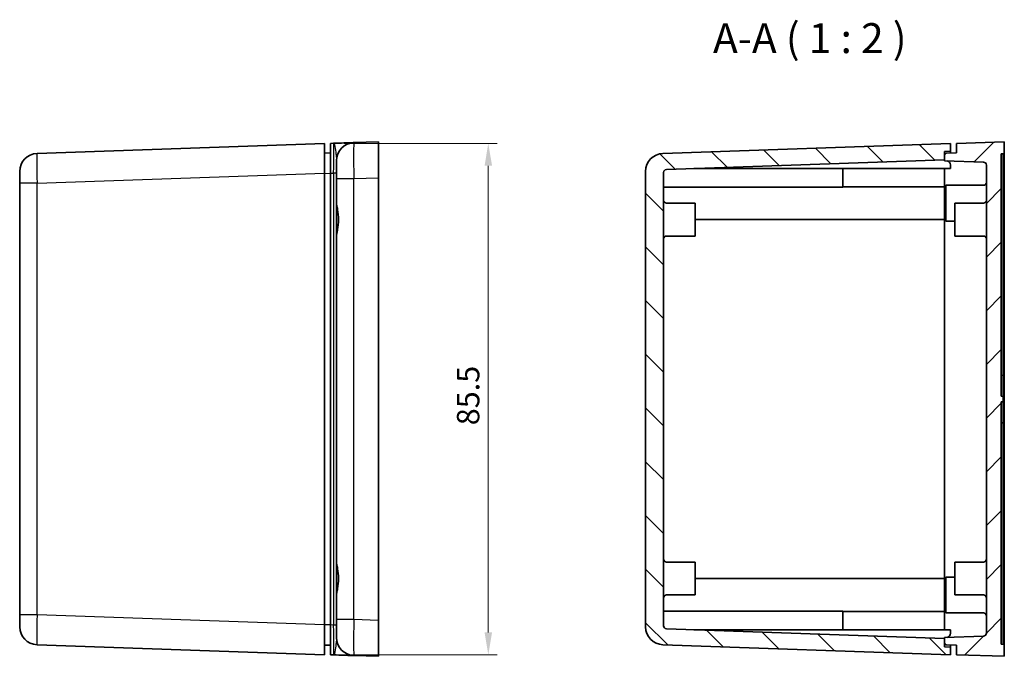
# Model space of a CAD drawing. Units: millimetres. Extents: x 22 to 2985, y 12 to 574.
# Drawn here: x 985 to 1150, y 316 to 423 of the extents above; entities that cross this region are included whole.
import ezdxf

# ---------------------------------------------------------------- set-up
doc = ezdxf.new("R2010")
doc.units = ezdxf.units.MM
doc.header["$LTSCALE"] = 1.5
doc.layers.get('Defpoints').update_dxf_attribs({"lineweight": 25})
for name, color, linetype, lineweight in [('Dimension (ISO)', 7, 'Continuous', 18), ('Hatch (ISO)', 1, 'Continuous', 18), ('Symbol (ISO)', 7, 'Continuous', 18), ('Visible (ISO)', 7, 'Continuous', 35), ('Visible Narrow (ISO)', 7, 'Continuous', 25)]:
    doc.layers.add(name, color=color, linetype=linetype, lineweight=lineweight)
doc.styles.add('Note Text (TK)', font='txt')
doc.dimstyles.new('Default - Method 1b (TK)', dxfattribs={"dimscale": 1.5, "dimtxt": 2.5, "dimasz": 2.5, "dimexe": 1, "dimexo": 1.5, "dimgap": 1, "dimtad": 1, "dimtoh": 1, "dimrnd": 1e-08, "dimdsep": 46, "dimtxsty": 'Note Text (TK)', "dimcen": 0.09, "dimdle": 5, "dimclrd": 100, "dimclre": 100, "dimclrt": 7, "dimadec": 1, "dimazin": 1, "dimtfac": 1, "dimtmove": 0, "dimatfit": 3, "dimfxl": 1, "dimtolj": 1, "dimlwd": -1, "dimlwe": -1, "dimarcsym": 0})

# ---------------------------------------------------------------- blocks, each defined once
blk = doc.blocks.new('*D43')
at = {"layer": 'Defpoints', "color": 0}
for p in [(1037.04, 401.87), (1037.04, 316.37), (1063.42, 316.37)]:
    blk.add_point(p, dxfattribs=at)
at = {"layer": 'Dimension (ISO)', "color": 100}
for p, q in [((1039.29, 401.87), (1064.92, 401.87)), ((1063.42, 398.12), (1063.42, 320.12)), ((1039.29, 316.37), (1064.92, 316.37))]:
    blk.add_line(p, q, dxfattribs=at)
for points in [[(1062.8, 398.12), (1064.05, 398.12), (1063.42, 401.87)], [(1062.8, 320.12), (1064.05, 320.12), (1063.42, 316.37)]]:
    blk.add_solid(points, dxfattribs=at)
at = {"layer": 'Dimension (ISO)', "color": 7, "insert": (1060.05, 354.74), "char_height": 3.75, "attachment_point": 4, "rotation": 90, "style": 'Note Text (TK)'}
blk.add_mtext('\\A1;85.5', dxfattribs=at)

msp = doc.modelspace()

# ---------------------------------------------------------------- hatches: boundary and pattern name
at = {"layer": 'Hatch (ISO)'}
h = msp.add_hatch(dxfattribs=at)
h.set_pattern_fill('ANSI31', color=256, scale=50.8, angle=90.00021, style=0)
h.set_pattern_definition([(135.0002, (589.25, -4), (-4.49011, -4.490145), [])])
edge = h.paths.add_edge_path()
edge.add_ellipse((1092.7342, 397.1873), major_axis=(-0.1047, 2.9982), ratio=1, start_angle=0, end_angle=88)
edge.add_line((1089.7342, 397.1873), (1089.7342, 321.0434))
edge.add_ellipse((1092.7342, 321.0434), major_axis=(-3, 0), ratio=1, start_angle=0, end_angle=88)
edge.add_line((1092.6295, 318.0452), (1140.7342, 316.3653))
edge.add_line((1140.7342, 316.3653), (1140.7342, 317.6653))
edge.add_line((1140.7342, 317.6653), (1139.7342, 317.7002))
edge.add_line((1139.7342, 317.7002), (1139.7342, 318.3249))
edge.add_line((1139.7342, 318.3249), (1139.7342, 319.1002))
edge.add_line((1139.7342, 319.1002), (1093.2167, 320.7247))
edge.add_ellipse((1093.2342, 321.2244), major_axis=(-0.0174, -0.4997), ratio=1, start_angle=272, end_angle=360, ccw=False)
edge.add_line((1092.7342, 321.2244), (1092.7342, 397.0063))
edge.add_ellipse((1093.2342, 397.0063), major_axis=(-0.5, 0), ratio=1, start_angle=272, end_angle=360, ccw=False)
edge.add_line((1093.2167, 397.506), (1139.7342, 399.1304))
edge.add_line((1139.7342, 399.1304), (1139.7342, 399.9058))
edge.add_line((1139.7342, 399.9058), (1139.7342, 400.5304))
edge.add_line((1139.7342, 400.5304), (1140.7342, 400.5653))
edge.add_line((1140.7342, 400.5653), (1140.7342, 401.8653))
edge.add_line((1140.7342, 401.8653), (1092.6295, 400.1855))
h = msp.add_hatch(dxfattribs=at)
h.set_pattern_fill('ANSI31', color=256, scale=50.8, style=0)
h.set_pattern_definition([(45, (589.25, -4), (-4.49013, 4.49013), [])])
edge = h.paths.add_edge_path()
edge.add_ellipse((1140.0342, 399.9058), major_axis=(-0.0105, 0.2998), ratio=1, start_angle=0, end_angle=88)
edge.add_line((1139.7342, 399.9058), (1139.7342, 399.1304))
edge.add_line((1139.7342, 399.1304), (1139.7342, 398.9653))
edge.add_line((1139.7342, 398.9653), (1146.2516, 398.7377))
edge.add_ellipse((1146.2342, 398.238), major_axis=(0.0174, 0.4997), ratio=1, start_angle=272, end_angle=360, ccw=False)
edge.add_line((1146.7342, 398.238), (1146.7342, 319.9926))
edge.add_ellipse((1146.2342, 319.9926), major_axis=(0.5, 0), ratio=1, start_angle=272, end_angle=360, ccw=False)
edge.add_line((1146.2516, 319.4929), (1139.7342, 319.2653))
edge.add_line((1139.7342, 319.2653), (1139.7342, 319.1002))
edge.add_line((1139.7342, 319.1002), (1139.7342, 318.3249))
edge.add_ellipse((1140.0342, 318.3249), major_axis=(-0.3, 0), ratio=1, start_angle=0, end_angle=88)
edge.add_line((1140.0237, 318.0251), (1141.7342, 317.9653))
edge.add_line((1141.7342, 317.9653), (1141.7342, 316.3653))
edge.add_line((1141.7342, 316.3653), (1149.7342, 316.1153))
edge.add_line((1149.7342, 316.1153), (1149.7342, 318.1153))
edge.add_line((1149.7342, 318.1153), (1149.2342, 318.1328))
edge.add_line((1149.2342, 318.1328), (1149.2342, 358.6549))
edge.add_line((1149.2342, 358.6549), (1149.5342, 358.6653))
edge.add_line((1149.5342, 358.6653), (1149.5342, 359.5653))
edge.add_line((1149.5342, 359.5653), (1149.2342, 359.5758))
edge.add_line((1149.2342, 359.5758), (1149.2342, 400.0979))
edge.add_line((1149.2342, 400.0979), (1149.7342, 400.1153))
edge.add_line((1149.7342, 400.1153), (1149.7342, 402.1153))
edge.add_line((1149.7342, 402.1153), (1141.7342, 401.8653))
edge.add_line((1141.7342, 401.8653), (1141.7342, 400.2653))
edge.add_line((1141.7342, 400.2653), (1140.0237, 400.2056))

# ---------------------------------------------------------------- linework, layer by layer
at = {"layer": 'Visible (ISO)'}
for p, q in [((1036.0382, 401.8653), (987.9335, 400.1855)), ((1036.0382, 401.8653), (1036.0382, 396.8684)), ((1037.5538, 401.8814), (1037.0382, 401.8653)), ((1037.0382, 396.8683), (1037.0382, 401.8653)), ((1045.0382, 402.1153), (1040.9445, 401.9874)), ((1045.0382, 402.1153), (1045.0382, 396.1194)), ((1140.7342, 401.8653), (1092.6295, 400.1855)), ((1140.7342, 400.5653), (1140.7342, 401.8653)), ((1149.7342, 402.1153), (1141.7342, 401.8653)), ((1141.7342, 401.8653), (1141.7342, 400.2653)), ((1149.7342, 400.1153), (1149.7342, 402.1153)), ((1037.0382, 400.2653), (1036.0382, 400.2304)), ((1139.7342, 400.5304), (1140.7342, 400.5653)), ((1139.7342, 399.1304), (1139.7342, 400.5304)), ((1141.7342, 400.2653), (1140.0237, 400.2056)), ((1140.7342, 400.2304), (1140.7342, 400.5653)), ((1038.0382, 395.9909), (1038.0382, 398.9889)), ((1093.2167, 397.506), (1139.7342, 399.1304)), ((1139.7342, 399.9058), (1139.7342, 398.9653)), ((1139.7342, 398.9653), (1146.2516, 398.7377)), ((1149.2342, 400.0979), (1149.7342, 400.1153)), ((1149.2342, 359.5758), (1149.2342, 400.0979)), ((1149.5342, 363.084), (1149.5342, 400.1083)), ((1149.7342, 396.1178), (1149.7342, 400.1153)), ((985.0382, 395.1885), (985.0382, 397.1873)), ((1089.7342, 397.1873), (1089.7342, 321.0434)), ((1092.7342, 321.2244), (1092.7342, 397.0063)), ((1140.7342, 397.6653), (1097.7798, 397.6653)), ((1122.7342, 394.5491), (1122.7342, 397.6653)), ((1139.7342, 397.6653), (1139.7342, 396.8666)), ((1140.7342, 398.2653), (1140.7342, 397.6653)), ((1146.7342, 398.238), (1146.7342, 319.9926)), ((1036.0382, 321.3623), (1036.0382, 396.8684)), ((1037.0382, 321.3623), (1037.0382, 396.8683)), ((1038.0382, 395.9909), (1038.0382, 391.9169)), ((1045.0382, 396.1194), (1045.0382, 322.1112)), ((1139.7342, 394.6153), (1139.7342, 396.8666)), ((1149.7342, 396.1178), (1149.7342, 322.1129)), ((985.0382, 395.1885), (985.0382, 323.0421)), ((1122.7342, 394.5491), (1092.7342, 394.5491)), ((1122.7342, 394.6153), (1139.7342, 394.6153)), ((1139.7342, 394.6153), (1139.7342, 389.1153)), ((1139.9342, 388.8653), (1139.9342, 394.8653)), ((1146.2342, 394.8653), (1139.9342, 394.8653)), ((1038.0382, 386.3137), (1038.0382, 391.9169)), ((1093.2342, 391.8653), (1098.0342, 391.8653)), ((1098.0342, 391.8653), (1098.0342, 386.3653)), ((1141.4342, 386.3653), (1141.4342, 391.8653)), ((1146.2342, 391.8653), (1141.4342, 391.8653)), ((1098.0342, 389.1153), (1139.7342, 389.1153)), ((1139.7342, 329.1153), (1139.7342, 389.1153)), ((1141.4342, 388.8653), (1139.9342, 388.8653)), ((1038.0382, 386.3137), (1038.0382, 331.9169)), ((1093.2342, 386.3653), (1098.0342, 386.3653)), ((1146.2342, 386.3653), (1141.4342, 386.3653)), ((1149.2342, 363.0932), (1149.5342, 363.084)), ((1149.5342, 363.084), (1149.5342, 359.5653)), ((1149.5342, 359.5653), (1149.2342, 359.5758)), ((1149.5342, 358.6653), (1149.5342, 359.5653)), ((1149.2342, 358.6549), (1149.5342, 358.6653)), ((1149.2342, 318.1328), (1149.2342, 358.6549)), ((1149.5342, 358.6653), (1149.5342, 355.1467)), ((1149.5342, 355.1467), (1149.2342, 355.1375)), ((1149.5342, 318.1223), (1149.5342, 355.1467)), ((1038.0382, 326.3137), (1038.0382, 331.9169)), ((1093.2342, 331.8653), (1098.0342, 331.8653)), ((1098.0342, 331.8653), (1098.0342, 326.3653)), ((1141.4342, 326.3653), (1141.4342, 331.8653)), ((1146.2342, 331.8653), (1141.4342, 331.8653)), ((1098.0342, 329.1153), (1139.7342, 329.1153)), ((1139.7342, 329.1153), (1139.7342, 323.6153)), ((1139.9342, 323.3653), (1139.9342, 329.3653)), ((1141.4342, 329.3653), (1139.9342, 329.3653)), ((1038.0382, 326.3137), (1038.0382, 322.2397)), ((1093.2342, 326.3653), (1098.0342, 326.3653)), ((1146.2342, 326.3653), (1141.4342, 326.3653)), ((985.0382, 321.0434), (985.0382, 323.0421)), ((1092.7342, 323.6816), (1122.7342, 323.6816)), ((1122.7342, 320.5653), (1122.7342, 323.6816)), ((1122.7342, 323.6153), (1139.7342, 323.6153)), ((1139.7342, 321.364), (1139.7342, 323.6153)), ((1146.2342, 323.3653), (1139.9342, 323.3653)), ((1036.0382, 321.3623), (1036.0382, 316.3653)), ((1037.0382, 316.3653), (1037.0382, 321.3623)), ((1038.0382, 319.2418), (1038.0382, 322.2397)), ((1045.0382, 322.1112), (1045.0382, 316.1153)), ((1139.7342, 321.364), (1139.7342, 320.5653)), ((1149.7342, 318.1153), (1149.7342, 322.1129)), ((1139.7342, 319.1002), (1093.2167, 320.7247)), ((1140.7342, 320.5653), (1097.7798, 320.5653)), ((1140.7342, 320.5653), (1140.7342, 319.9653)), ((987.9335, 318.0452), (1036.0382, 316.3653)), ((1036.0382, 318.0002), (1037.0382, 317.9653)), ((1092.6295, 318.0452), (1140.7342, 316.3653)), ((1146.2516, 319.4929), (1139.7342, 319.2653)), ((1139.7342, 319.2653), (1139.7342, 318.3249)), ((1139.7342, 317.7002), (1139.7342, 319.1002)), ((1140.0237, 318.0251), (1141.7342, 317.9653)), ((1140.7342, 317.6653), (1140.7342, 318.0002)), ((1141.7342, 317.9653), (1141.7342, 316.3653)), ((1149.7342, 318.1153), (1149.2342, 318.1328)), ((1149.7342, 316.1153), (1149.7342, 318.1153)), ((1037.0382, 316.3653), (1037.5538, 316.3492)), ((1040.9445, 316.2433), (1045.0382, 316.1153)), ((1140.7342, 317.6653), (1139.7342, 317.7002)), ((1140.7342, 316.3653), (1140.7342, 317.6653)), ((1141.7342, 316.3653), (1149.7342, 316.1153))]:
    msp.add_line(p, q, dxfattribs=at)
for centre, radius, start, end in [((1041.0382, 398.9889), 3, 91.789911, 180), ((988.0382, 397.1873), 3, 92, 180), ((1092.7342, 397.1873), 3, 92, 180), ((1140.0342, 399.9058), 0.3, 92, 180), ((1140.0342, 398.2653), 0.7, 0, 77.87739), ((1146.2342, 398.238), 0.5, 0, 88), ((1093.2342, 397.0063), 0.5, 92, 180), ((1146.2342, 395.3653), 0.5, 270, 0), ((1093.2342, 392.3653), 0.5, 180, 270), ((1146.2342, 392.3653), 0.5, 270, 0), ((1093.2342, 385.8653), 0.5, 90, 180), ((1146.2342, 385.8653), 0.5, 0, 90), ((1093.2342, 332.3653), 0.5, 180, 270), ((1146.2342, 332.3653), 0.5, 270, 0), ((1093.2342, 325.8653), 0.5, 90, 180), ((1146.2342, 325.8653), 0.5, 0, 90), ((1146.2342, 322.8653), 0.5, 0, 90), ((1093.2342, 321.2244), 0.5, 180, 268), ((988.0382, 321.0434), 3, 180, 268), ((1092.7342, 321.0434), 3, 180, 268), ((1140.0342, 319.9653), 0.7, 282.12261, 0), ((1146.2342, 319.9926), 0.5, 272, 0), ((1041.0382, 319.2418), 3, 180, 268.210089), ((1140.0342, 318.3249), 0.3, 180, 268)]:
    msp.add_arc(centre, radius, start, end, dxfattribs=at)
for points, knots in [([(1040.9445, 401.9874), (1040.9445, 401.9874), (1040.9189, 401.9866), (1040.79, 401.9826), (1040.6508, 401.9782), (1040.1658, 401.9631), (1039.7474, 401.95), (1038.7517, 401.9189), (1038.155, 401.9002), (1037.5606, 401.8817)], [0, 0, 0, 0, 0.079102822, 0.079102822, 0.205667337, 0.205667337, 0.408170562, 0.408170562, 0.631977033, 0.631977033, 0.631977033, 0.631977033]), ([(1038.0382, 391.9169), (1038.0382, 391.7835), (1038.0541, 391.6322), (1038.1115, 391.254), (1038.1588, 391.0177), (1038.3004, 390.2583), (1038.386, 389.6809), (1038.386, 388.5497), (1038.3004, 387.9724), (1038.1588, 387.213), (1038.1115, 386.9766), (1038.0541, 386.5984), (1038.0382, 386.4472), (1038.0382, 386.3137)], [1.267898709, 1.267898709, 1.267898709, 1.267898709, 1.334487698, 1.334487698, 1.4193264, 1.4193264, 1.589003805, 1.589003805, 1.75868121, 1.75868121, 1.843519913, 1.843519913, 1.910108902, 1.910108902, 1.910108902, 1.910108902]), ([(1038.0382, 331.9169), (1038.0382, 331.7835), (1038.0541, 331.6322), (1038.1115, 331.254), (1038.1588, 331.0177), (1038.3004, 330.2583), (1038.386, 329.6809), (1038.386, 328.5497), (1038.3004, 327.9724), (1038.1588, 327.213), (1038.1115, 326.9766), (1038.0541, 326.5984), (1038.0382, 326.4472), (1038.0382, 326.3137)], [1.267898709, 1.267898709, 1.267898709, 1.267898709, 1.334487698, 1.334487698, 1.4193264, 1.4193264, 1.589003805, 1.589003805, 1.75868121, 1.75868121, 1.843519913, 1.843519913, 1.910108902, 1.910108902, 1.910108902, 1.910108902]), ([(1037.5538, 316.3492), (1038.1505, 316.3306), (1038.7497, 316.3118), (1039.7474, 316.2807), (1040.1658, 316.2676), (1040.6508, 316.2524), (1040.79, 316.2481), (1040.9189, 316.2441), (1040.9445, 316.2433), (1040.9445, 316.2433)], [-0.000845536, -0.000845536, -0.000845536, -0.000845536, 0.223806476, 0.223806476, 0.426309698, 0.426309698, 0.552874212, 0.552874212, 0.631977033, 0.631977033, 0.631977033, 0.631977033])]:
    msp.add_open_spline(points, degree=3, knots=knots, dxfattribs=at)
at = {"layer": 'Visible Narrow (ISO)'}
for p, q in [((987.9335, 395.1885), (1036.0382, 396.8684)), ((1036.0382, 396.8325), (1037.0382, 396.8674)), ((1037.0382, 396.8683), (1037.5557, 396.8845)), ((1038.0382, 396.8845), (1037.5557, 396.8845)), ((1037.5557, 396.8845), (1037.5557, 321.3461)), ((1038.0382, 395.9909), (1040.9258, 395.9909)), ((1040.9258, 395.9909), (1045.0382, 396.1194)), ((1040.9258, 322.2397), (1040.9258, 395.9909)), ((987.9335, 395.1885), (985.0382, 395.1885)), ((987.9335, 323.0421), (987.9335, 395.1885)), ((987.9335, 323.0421), (985.0382, 323.0421)), ((1036.0382, 321.3623), (987.9335, 323.0421)), ((1037.0382, 321.3633), (1036.0382, 321.3982)), ((1037.5557, 321.3461), (1037.0382, 321.3623)), ((1038.0382, 321.3461), (1037.5557, 321.3461)), ((1040.9258, 322.2397), (1038.0382, 322.2397)), ((1045.0382, 322.1112), (1040.9258, 322.2397))]:
    msp.add_line(p, q, dxfattribs=at)
for centre, major_axis, ratio, start_param, end_param in [((1037.5382, 396.8785), (-0.0156, -5.0029), 0.00348413, 1.57200618, 3.14171243), ((1041.0382, 395.9874), (-0.0937, 6), 0.01872313, 0.00029265, 1.5699185), ((988.0382, 395.1861), (-0.1047, 4.9994), 0.02092287, 0.00029239, 1.56987074), ((988.0382, 323.0446), (0.1047, 4.9994), 0.02092287, 1.57172192, 3.14130027), ((1037.5382, 321.3521), (0.0156, -5.0029), 0.00348413, 6.28306554, 7.85277179), ((1041.0382, 322.2433), (0.0937, 6), 0.01872313, 1.57167416, 3.1413)]:
    msp.add_ellipse(centre, major_axis=major_axis, ratio=ratio, start_param=start_param, end_param=end_param, dxfattribs=at)
for points, knots in [([(1037.5538, 401.8814), (1037.6391, 401.8841), (1037.7247, 401.4848), (1037.8672, 400.6105), (1037.927, 400.1716), (1037.9962, 399.6065), (1038.0161, 399.4193), (1038.0345, 399.1583), (1038.0382, 399.0688), (1038.0382, 398.9889)], [-0.632822577, -0.632822577, -0.632822577, -0.632822577, -0.408170562, -0.408170562, -0.205667337, -0.205667337, -0.079102822, -0.079102822, 0, 0, 0, 0]), ([(1038.0382, 319.2418), (1038.0382, 319.1619), (1038.0345, 319.0723), (1038.0161, 318.8113), (1037.9962, 318.6241), (1037.927, 318.059), (1037.8672, 317.6201), (1037.7247, 316.7459), (1037.6391, 316.3466), (1037.5538, 316.3492)], [-0.631977033, -0.631977033, -0.631977033, -0.631977033, -0.552874212, -0.552874212, -0.426309698, -0.426309698, -0.223806476, -0.223806476, 0.000845536, 0.000845536, 0.000845536, 0.000845536])]:
    msp.add_open_spline(points, degree=3, knots=knots, dxfattribs=at)

# ---------------------------------------------------------------- texts
at = {"layer": 'Symbol (ISO)', "color": 7, "insert": (1101.008, 415.3978), "char_height": 5, "attachment_point": 7, "style": 'Note Text (TK)'}
msp.add_mtext('A-A ( 1 : 2 )', dxfattribs=at)

# ---------------------------------------------------------------- dimensions: what is measured, and where the dimension line sits
at = {"layer": 'Dimension (ISO)', "color": 100}
dim = msp.add_linear_dim(base=(1063.4237, 316.3653), p1=(1037.0382, 401.8653), p2=(1037.0382, 316.3653), angle=90, dimstyle='Default - Method 1b (TK)', override={"dimtoh": 0, "dimdec": 2, "dimtp": 0, "dimtm": 0, "dimtdec": 2, "dimtofl": 0, "dimatfit": 1}, dxfattribs=at)
dim.commit()
dim.dimension.update_dxf_attribs({"geometry": '*D43', "text_midpoint": (1063.4237, 359.1153), "dimtype": 160})

doc.saveas('drawing.dxf')
